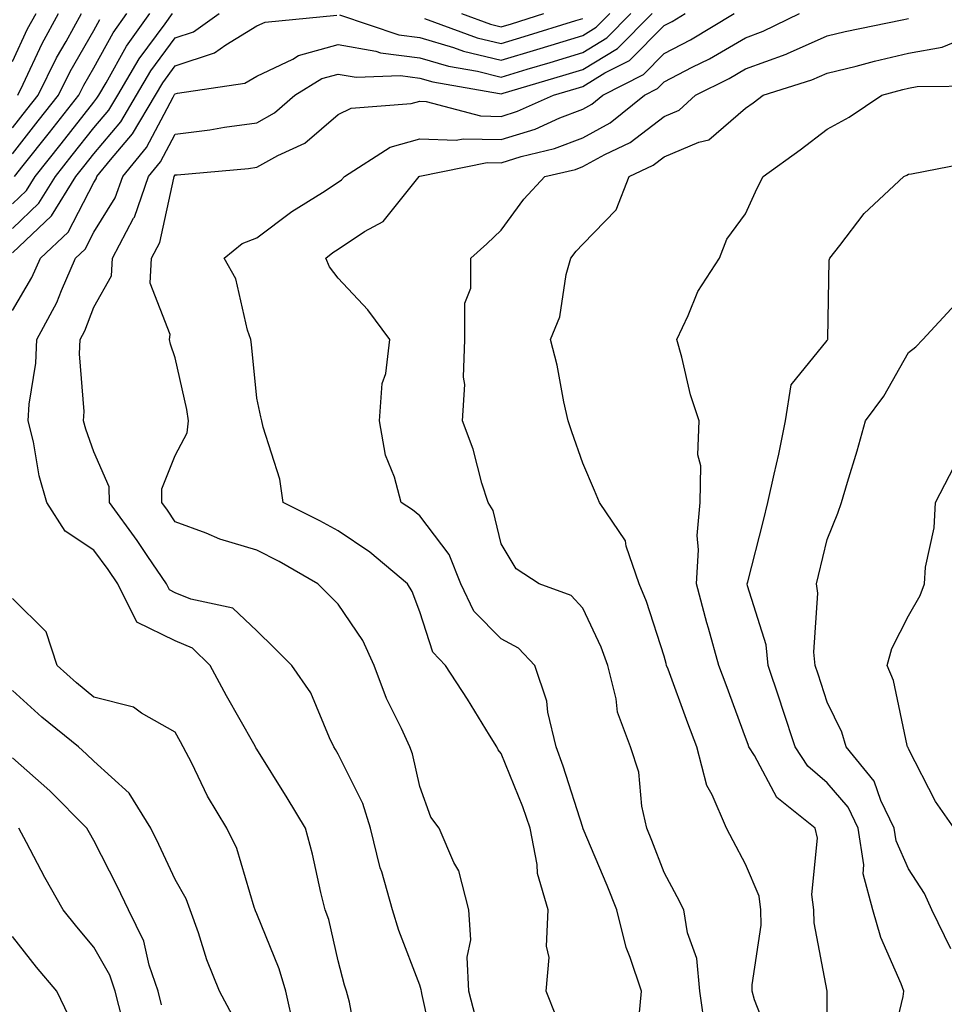
# Model space of a CAD drawing. Units: inches. Extents: x 1023923 to 1026563, y 7229258 to 7231898.
# Drawn here: x 1024949 to 1025062, y 7229720 to 7229841 of the extents above; entities that cross this region are included whole.
import ezdxf

# ---------------------------------------------------------------- set-up
doc = ezdxf.new("R2010")
doc.units = ezdxf.units.IN
doc.header["$MEASUREMENT"] = 0
doc.layers.add('Contour_10237229', color=7, linetype='Continuous', true_color=0x9a7770)

msp = doc.modelspace()

# ---------------------------------------------------------------- linework, layer by layer
at = {"layer": 'Contour_10237229'}
for points in [[(1024948.05, 7229812.54, 2965), (1024952.85, 7229817.11, 2965), (1024955.84, 7229821.92, 2965), (1024956.82, 7229823.15, 2965), (1024958.05, 7229824.71, 2965), (1024961.35, 7229828.63, 2965), (1024963.3, 7229831.92, 2965), (1024965.06, 7229834.9, 2965), (1024968.05, 7229838.93, 2965), (1024970.3, 7229839.68, 2965), (1024973.42, 7229841.92, 2965)], [(1024948.05, 7229815.55, 2966), (1024951.31, 7229818.66, 2966), (1024953.34, 7229821.92, 2966), (1024955.41, 7229824.55, 2966), (1024958.05, 7229827.89, 2966), (1024959.89, 7229830.07, 2966), (1024960.98, 7229831.92, 2966), (1024963.62, 7229836.36, 2966), (1024966.82, 7229840.68, 2966), (1024967.7, 7229841.92, 2966)], [(1024948.05, 7229818.57, 2967), (1024949.77, 7229820.2, 2967), (1024950.84, 7229821.92, 2967), (1024954.03, 7229825.95, 2967), (1024958.05, 7229831.07, 2967), (1024958.44, 7229831.53, 2967), (1024958.67, 7229831.92, 2967), (1024959.57, 7229833.43, 2967), (1024962.05, 7229837.93, 2967), (1024964.91, 7229841.92, 2967)], [(1024948.05, 7229827.91, 2970), (1024949.83, 7229830.14, 2970), (1024951.21, 7229831.92, 2970), (1024953.48, 7229836.49, 2970), (1024954.65, 7229838.51, 2970), (1024956.53, 7229841.92, 2970)], [(1024948.05, 7229836.03, 2972), (1024949.92, 7229840.05, 2972), (1024950.96, 7229841.92, 2972)], [(1024948.05, 7229805.46, 2964), (1024950.43, 7229809.53, 2964), (1024951.49, 7229811.92, 2964), (1024954.89, 7229815.09, 2964), (1024958.05, 7229821.18, 2964), (1024958.34, 7229821.64, 2964), (1024958.44, 7229821.92, 2964), (1024960.1, 7229823.97, 2964), (1024962.8, 7229827.17, 2964), (1024965.63, 7229831.92, 2964), (1024966.53, 7229833.44, 2964), (1024968.05, 7229835.5, 2964), (1024972.85, 7229837.12, 2964), (1024974.24, 7229838.1, 2964), (1024978.05, 7229840.41, 2964), (1024979.09, 7229840.89, 2964), (1024987.87, 7229841.74, 2964)], [(1024948.32, 7229821.92, 2968), (1024949.38, 7229823.26, 2968), (1024952.62, 7229827.35, 2968), (1024956.21, 7229831.92, 2968), (1024956.82, 7229833.14, 2968), (1024958.05, 7229835.28, 2968), (1024960.41, 7229839.56, 2968), (1024962.09, 7229841.92, 2968)], [(1024948.71, 7229831.92, 2971), (1024949.38, 7229833.25, 2971), (1024951.72, 7229838.25, 2971), (1024953.73, 7229841.92, 2971)], [(1024990.57, 7229714.44, 2963), (1024989.42, 7229720.56, 2963), (1024989.07, 7229721.92, 2963), (1024988.81, 7229722.68, 2963), (1024988.05, 7229725.64, 2963), (1024986.88, 7229730.74, 2963), (1024986.45, 7229731.92, 2963), (1024985.92, 7229734.05, 2963), (1024984.89, 7229738.75, 2963), (1024984.03, 7229741.92, 2963), (1024981.8, 7229745.66, 2963), (1024978.05, 7229751.65, 2963), (1024977.95, 7229751.81, 2963), (1024977.89, 7229751.92, 2963), (1024977.68, 7229752.28, 2963), (1024974.32, 7229758.19, 2963), (1024972.33, 7229761.92, 2963), (1024970.16, 7229764.02, 2963), (1024968.05, 7229764.92, 2963), (1024963.34, 7229767.22, 2963), (1024961, 7229771.92, 2963), (1024959.81, 7229773.68, 2963), (1024958.05, 7229776.06, 2963), (1024954.53, 7229778.39, 2963), (1024952.29, 7229781.92, 2963), (1024951.33, 7229785.2, 2963), (1024950.63, 7229789.34, 2963), (1024950, 7229791.92, 2963), (1024950.1, 7229793.98, 2963), (1024950.94, 7229799.02, 2963), (1024951.06, 7229801.92, 2963), (1024953.5, 7229806.46, 2963), (1024954.07, 7229807.94, 2963), (1024955.8, 7229811.92, 2963), (1024956.98, 7229813, 2963), (1024958.05, 7229815.08, 2963), (1024960.69, 7229819.29, 2963), (1024961.6, 7229821.92, 2963), (1024964.5, 7229825.48, 2963), (1024967.78, 7229831.65, 2963), (1024967.93, 7229831.92, 2963), (1024967.97, 7229831.99, 2963), (1024968.05, 7229832.09, 2963), (1024968.3, 7229832.17, 2963), (1024976.6, 7229833.37, 2963), (1024978.05, 7229834.24, 2963), (1024982.48, 7229836.35, 2963), (1024983.19, 7229836.78, 2963), (1024988.05, 7229838.15, 2963), (1024992.66, 7229837.31, 2963), (1024993.25, 7229837.12, 2963), (1024998.05, 7229836.51, 2963), (1025001.59, 7229835.46, 2963), (1025005.12, 7229834.86, 2963), (1025008.05, 7229834.14, 2963), (1025011.23, 7229835.09, 2963), (1025014.05, 7229835.93, 2963), (1025018.05, 7229837.16, 2963), (1025021.02, 7229838.96, 2963), (1025023.97, 7229841.92, 2963)], [(1025000.02, 7229713.88, 2962), (1024998.3, 7229721.66, 2962), (1024998.25, 7229721.92, 2962), (1024998.23, 7229722.11, 2962), (1024998.05, 7229722.67, 2962), (1024995.49, 7229729.36, 2962), (1024994.71, 7229731.92, 2962), (1024993.38, 7229736.59, 2962), (1024993.21, 7229737.08, 2962), (1024992.01, 7229741.92, 2962), (1024991.08, 7229744.95, 2962), (1024988.05, 7229751, 2962), (1024987.72, 7229751.58, 2962), (1024987.5, 7229751.92, 2962), (1024986.96, 7229753.01, 2962), (1024984.67, 7229758.54, 2962), (1024982.37, 7229761.92, 2962), (1024980.2, 7229764.06, 2962), (1024978.05, 7229766.17, 2962), (1024975.1, 7229768.96, 2962), (1024969.94, 7229770.04, 2962), (1024968.05, 7229770.84, 2962), (1024967.33, 7229771.2, 2962), (1024966.96, 7229771.92, 2962), (1024964.69, 7229775.29, 2962), (1024963.38, 7229777.25, 2962), (1024959.98, 7229781.92, 2962), (1024959.94, 7229783.82, 2962), (1024958.05, 7229788.13, 2962), (1024957.05, 7229790.92, 2962), (1024956.8, 7229791.92, 2962), (1024956.86, 7229793.1, 2962), (1024956.31, 7229800.18, 2962), (1024956.37, 7229801.92, 2962), (1024956.96, 7229803, 2962), (1024958.05, 7229805.88, 2962), (1024960.22, 7229809.74, 2962), (1024960.35, 7229811.92, 2962), (1024962.93, 7229816.8, 2962), (1024963.03, 7229816.95, 2962), (1024964.77, 7229821.92, 2962), (1024966.23, 7229823.74, 2962), (1024968.05, 7229827.14, 2962), (1024972.29, 7229827.67, 2962), (1024974.1, 7229827.98, 2962), (1024978.05, 7229828.52, 2962), (1024980.24, 7229829.73, 2962), (1024982.72, 7229831.92, 2962), (1024986.04, 7229833.94, 2962), (1024988.05, 7229834.51, 2962), (1024990.24, 7229834.11, 2962), (1024995.67, 7229834.31, 2962), (1024998.05, 7229834.01, 2962), (1024999.65, 7229833.53, 2962), (1025007.84, 7229832.13, 2962), (1025008.05, 7229832.09, 2962), (1025008.28, 7229832.15, 2962), (1025015.63, 7229834.33, 2962), (1025018.05, 7229835.07, 2962), (1025022.31, 7229837.66, 2962), (1025026.57, 7229841.92, 2962)], [(1025004.91, 7229718.78, 2961), (1025004.07, 7229721.92, 2961), (1025003.89, 7229726.09, 2961), (1025004.34, 7229728.22, 2961), (1025004.07, 7229731.92, 2961), (1025002.84, 7229736.71, 2961), (1025002.25, 7229737.73, 2961), (1025000.43, 7229741.92, 2961), (1024999.42, 7229743.29, 2961), (1024998.05, 7229747.07, 2961), (1024997.17, 7229751.05, 2961), (1024996.82, 7229751.92, 2961), (1024995.82, 7229754.15, 2961), (1024993.97, 7229757.85, 2961), (1024992.46, 7229761.92, 2961), (1024991.08, 7229764.96, 2961), (1024988.05, 7229769.45, 2961), (1024986.8, 7229770.68, 2961), (1024985.55, 7229771.92, 2961), (1024980.78, 7229774.66, 2961), (1024978.05, 7229776.07, 2961), (1024973.52, 7229777.4, 2961), (1024971.82, 7229778.14, 2961), (1024968.05, 7229779.54, 2961), (1024967.09, 7229780.97, 2961), (1024966.41, 7229781.92, 2961), (1024966.39, 7229783.59, 2961), (1024968.05, 7229787.69, 2961), (1024969.5, 7229790.46, 2961), (1024969.67, 7229791.92, 2961), (1024969.46, 7229793.33, 2961), (1024968.05, 7229799.67, 2961), (1024967.46, 7229801.33, 2961), (1024967.33, 7229801.92, 2961), (1024967.42, 7229802.55, 2961), (1024964.96, 7229808.83, 2961), (1024965.14, 7229811.92, 2961), (1024966.14, 7229813.82, 2961), (1024967.85, 7229821.72, 2961), (1024967.93, 7229821.92, 2961), (1024968.05, 7229822.13, 2961), (1024968.28, 7229822.15, 2961), (1024977.03, 7229822.93, 2961), (1024978.05, 7229823.06, 2961), (1024980.63, 7229824.5, 2961), (1024983.93, 7229826.03, 2961), (1024988.05, 7229829.52, 2961), (1024989.65, 7229830.32, 2961), (1024997, 7229830.87, 2961), (1024998.05, 7229831.16, 2961), (1024998.83, 7229831.13, 2961), (1025005.49, 7229829.36, 2961), (1025008.05, 7229829.3, 2961), (1025010.04, 7229829.93, 2961), (1025014.46, 7229831.92, 2961), (1025017.23, 7229832.74, 2961), (1025018.05, 7229832.99, 2961), (1025020.76, 7229834.64, 2961), (1025023.79, 7229836.18, 2961), (1025028.05, 7229840.45, 2961), (1025029.03, 7229840.95, 2961), (1025030.63, 7229841.92, 2961)], [(1025014.85, 7229718.72, 2960), (1025013.56, 7229721.92, 2960), (1025013.93, 7229726.04, 2960), (1025013.6, 7229727.47, 2960), (1025013.81, 7229731.92, 2960), (1025012.52, 7229736.39, 2960), (1025012.48, 7229737.49, 2960), (1025011.6, 7229741.92, 2960), (1025010.71, 7229744.57, 2960), (1025008.05, 7229751.09, 2960), (1025007.68, 7229751.55, 2960), (1025007.5, 7229751.92, 2960), (1025006.62, 7229753.35, 2960), (1025003.93, 7229757.79, 2960), (1025001.21, 7229761.92, 2960), (1024999.67, 7229763.54, 2960), (1024998.05, 7229768.49, 2960), (1024997.11, 7229770.99, 2960), (1024996.55, 7229771.92, 2960), (1024991.94, 7229775.81, 2960), (1024988.05, 7229778.42, 2960), (1024985.8, 7229779.67, 2960), (1024981.29, 7229781.92, 2960), (1024980.9, 7229784.77, 2960), (1024978.83, 7229791.14, 2960), (1024978.67, 7229791.92, 2960), (1024978.54, 7229792.41, 2960), (1024978.05, 7229794.71, 2960), (1024977.42, 7229801.29, 2960), (1024977.31, 7229801.92, 2960), (1024976.9, 7229803.08, 2960), (1024975.49, 7229809.36, 2960), (1024974.05, 7229811.92, 2960), (1024976.25, 7229813.71, 2960), (1024978.05, 7229814.41, 2960), (1024982.35, 7229817.63, 2960), (1024986.1, 7229819.96, 2960), (1024988.05, 7229821.23, 2960), (1024988.46, 7229821.5, 2960), (1024988.83, 7229821.92, 2960), (1024994.44, 7229825.54, 2960), (1024998.05, 7229826.56, 2960), (1025002.52, 7229826.38, 2960), (1025003.4, 7229826.57, 2960), (1025008.05, 7229826.46, 2960), (1025012.21, 7229827.75, 2960), (1025015.26, 7229829.13, 2960), (1025018.05, 7229830.2, 2960), (1025019.16, 7229830.82, 2960), (1025020.53, 7229831.92, 2960), (1025025.51, 7229834.46, 2960), (1025028.05, 7229837.01, 2960), (1025031.29, 7229838.69, 2960), (1025036.66, 7229841.92, 2960)], [(1025024.98, 7229718.85, 2959), (1025025.26, 7229721.92, 2959), (1025023.89, 7229726.07, 2959), (1025023.4, 7229727.27, 2959), (1025022.23, 7229731.92, 2959), (1025021.04, 7229734.91, 2959), (1025018.11, 7229741.86, 2959), (1025018.09, 7229741.92, 2959), (1025018.07, 7229741.95, 2959), (1025018.05, 7229742.01, 2959), (1025015.67, 7229749.55, 2959), (1025014.79, 7229751.92, 2959), (1025013.77, 7229756.19, 2959), (1025013.66, 7229757.52, 2959), (1025012.17, 7229761.92, 2959), (1025010.18, 7229764.05, 2959), (1025008.05, 7229765.17, 2959), (1025004.71, 7229768.59, 2959), (1025003.09, 7229771.92, 2959), (1025001.66, 7229775.53, 2959), (1024998.05, 7229780.29, 2959), (1024997.15, 7229781.03, 2959), (1024995.76, 7229781.92, 2959), (1024994.96, 7229785.01, 2959), (1024993.83, 7229787.71, 2959), (1024993.11, 7229791.92, 2959), (1024993.44, 7229796.53, 2959), (1024993.87, 7229797.74, 2959), (1024994.38, 7229801.92, 2959), (1024991.68, 7229805.55, 2959), (1024988.05, 7229809.44, 2959), (1024986.96, 7229810.84, 2959), (1024986.51, 7229811.92, 2959), (1024987.39, 7229812.59, 2959), (1024988.05, 7229813.02, 2959), (1024991.29, 7229815.16, 2959), (1024993.56, 7229816.42, 2959), (1024997.64, 7229821.52, 2959), (1024997.99, 7229821.92, 2959), (1024998.05, 7229821.95, 2959), (1024998.07, 7229821.95, 2959), (1025006.31, 7229823.66, 2959), (1025008.05, 7229823.62, 2959), (1025010.51, 7229824.38, 2959), (1025014.61, 7229825.35, 2959), (1025018.05, 7229826.68, 2959), (1025021.43, 7229828.53, 2959), (1025025.63, 7229831.92, 2959), (1025027.23, 7229832.74, 2959), (1025028.05, 7229833.56, 2959), (1025031.47, 7229835.33, 2959), (1025033.6, 7229836.38, 2959), (1025038.05, 7229838.96, 2959), (1025040.22, 7229839.76, 2959), (1025044.65, 7229841.92, 2959)], [(1024988.21, 7229841.76, 2964), (1024995.47, 7229839.33, 2964), (1024998.05, 7229839.01, 2964), (1025002.19, 7229837.77, 2964), (1025003.44, 7229837.32, 2964), (1025008.05, 7229836.19, 2964), (1025012.44, 7229837.52, 2964), (1025014.2, 7229838.06, 2964), (1025018.05, 7229839.24, 2964), (1025019.71, 7229840.25, 2964), (1025021.37, 7229841.92, 2964)], [(1025003.19, 7229841.92, 2966), (1025006.74, 7229840.62, 2966), (1025008.05, 7229840.3, 2966), (1025009.3, 7229840.67, 2966), (1025013.28, 7229841.92, 2966)], [(1024948.05, 7229824.73, 2969), (1024951.21, 7229828.75, 2969), (1024953.71, 7229831.92, 2969), (1024955.16, 7229834.82, 2969), (1024958.05, 7229839.86, 2969), (1024958.77, 7229841.19, 2969)], [(1024998.64, 7229841.33, 2965), (1025005.1, 7229838.97, 2965), (1025008.05, 7229838.25, 2965), (1025010.88, 7229839.1, 2965), (1025017.19, 7229841.07, 2965), (1025018.05, 7229841.33, 2965)], [(1025033.13, 7229717.01, 2958), (1025032.42, 7229721.92, 2958), (1025032.07, 7229725.94, 2958), (1025030.9, 7229729.07, 2958), (1025030.47, 7229731.92, 2958), (1025029.63, 7229733.5, 2958), (1025028.05, 7229736.51, 2958), (1025026.55, 7229740.42, 2958), (1025025.94, 7229741.92, 2958), (1025025.32, 7229744.65, 2958), (1025024.92, 7229748.79, 2958), (1025023.93, 7229751.92, 2958), (1025022.31, 7229756.19, 2958), (1025022.15, 7229757.83, 2958), (1025021.12, 7229761.92, 2958), (1025020.3, 7229764.16, 2958), (1025018.05, 7229768.96, 2958), (1025016.64, 7229770.51, 2958), (1025012.72, 7229771.92, 2958), (1025009.89, 7229773.76, 2958), (1025008.05, 7229776.82, 2958), (1025007.07, 7229780.95, 2958), (1025006.43, 7229781.92, 2958), (1025005.69, 7229784.28, 2958), (1025004.59, 7229788.45, 2958), (1025003.3, 7229791.92, 2958), (1025003.58, 7229796.38, 2958), (1025003.42, 7229797.28, 2958), (1025003.6, 7229801.92, 2958), (1025003.58, 7229806.39, 2958), (1025004.34, 7229808.21, 2958), (1025004.32, 7229811.92, 2958), (1025006.29, 7229813.68, 2958), (1025008.05, 7229815.33, 2958), (1025010.82, 7229819.15, 2958), (1025013.42, 7229821.92, 2958), (1025017.17, 7229822.8, 2958), (1025018.05, 7229823.14, 2958), (1025020.76, 7229824.63, 2958), (1025023.87, 7229826.1, 2958), (1025028.05, 7229829.31, 2958), (1025029.89, 7229830.09, 2958), (1025031.9, 7229831.92, 2958), (1025036.02, 7229833.95, 2958), (1025038.05, 7229835.13, 2958), (1025043.01, 7229836.96, 2958), (1025043.17, 7229837.03, 2958), (1025048.05, 7229839.18, 2958), (1025050.26, 7229839.71, 2958), (1025057.27, 7229841.14, 2958), (1025058.05, 7229841.31, 2958)], [(1025041.35, 7229715.22, 2957), (1025039.12, 7229720.86, 2957), (1025038.85, 7229721.92, 2957), (1025038.83, 7229722.7, 2957), (1025039.94, 7229730.03, 2957), (1025039.91, 7229731.92, 2957), (1025039.69, 7229733.57, 2957), (1025038.05, 7229737.53, 2957), (1025036.51, 7229740.39, 2957), (1025035.71, 7229741.92, 2957), (1025033.95, 7229746.02, 2957), (1025033.3, 7229747.17, 2957), (1025032.05, 7229751.92, 2957), (1025030.96, 7229754.84, 2957), (1025028.52, 7229761.44, 2957), (1025028.34, 7229761.92, 2957), (1025028.28, 7229762.15, 2957), (1025028.05, 7229763.06, 2957), (1025025.9, 7229769.76, 2957), (1025024.98, 7229771.92, 2957), (1025023.4, 7229776.57, 2957), (1025023.32, 7229777.19, 2957), (1025020.1, 7229781.92, 2957), (1025019.5, 7229783.37, 2957), (1025018.05, 7229786.73, 2957), (1025016.7, 7229790.58, 2957), (1025016.25, 7229791.92, 2957), (1025015.73, 7229794.25, 2957), (1025014.91, 7229798.78, 2957), (1025014.09, 7229801.92, 2957), (1025015.24, 7229804.72, 2957), (1025016.02, 7229809.89, 2957), (1025016.6, 7229811.92, 2957), (1025017.23, 7229812.75, 2957), (1025018.05, 7229813.63, 2957), (1025022.15, 7229817.83, 2957), (1025023.77, 7229821.92, 2957), (1025026.68, 7229823.3, 2957), (1025028.05, 7229824.35, 2957), (1025032.29, 7229826.16, 2957), (1025033.52, 7229826.44, 2957), (1025038.05, 7229830.3, 2957), (1025038.99, 7229830.98, 2957), (1025040.22, 7229831.92, 2957), (1025046.17, 7229833.8, 2957), (1025048.05, 7229834.62, 2957), (1025051.62, 7229835.48, 2957), (1025053.87, 7229836.09, 2957), (1025058.05, 7229837.05, 2957), (1025062.17, 7229837.79, 2957), (1025065.22, 7229839.09, 2957)], [(1025048.07, 7229711.94, 2956), (1025048.05, 7229721.92, 2956), (1025048.05, 7229721.94, 2956), (1025046.45, 7229730.31, 2956), (1025046.41, 7229731.92, 2956), (1025046.17, 7229733.8, 2956), (1025046.86, 7229740.72, 2956), (1025046.6, 7229741.92, 2956), (1025041.86, 7229745.72, 2956), (1025039.12, 7229750.85, 2956), (1025038.44, 7229751.92, 2956), (1025038.34, 7229752.2, 2956), (1025038.05, 7229753.07, 2956), (1025035.65, 7229759.51, 2956), (1025034.75, 7229761.92, 2956), (1025033.48, 7229766.5, 2956), (1025033.28, 7229767.15, 2956), (1025032, 7229771.92, 2956), (1025032.25, 7229776.12, 2956), (1025032.11, 7229777.85, 2956), (1025032.46, 7229781.92, 2956), (1025032.54, 7229786.41, 2956), (1025032.19, 7229787.78, 2956), (1025032.33, 7229791.92, 2956), (1025031.27, 7229795.14, 2956), (1025030.2, 7229799.77, 2956), (1025029.59, 7229801.92, 2956), (1025031, 7229804.87, 2956), (1025032.17, 7229807.8, 2956), (1025034.83, 7229811.92, 2956), (1025035.75, 7229814.22, 2956), (1025038.05, 7229817.36, 2956), (1025039.48, 7229820.49, 2956), (1025040.22, 7229821.92, 2956), (1025044.75, 7229825.22, 2956), (1025048.05, 7229827.72, 2956), (1025050.76, 7229829.21, 2956), (1025054.77, 7229831.92, 2956), (1025057.35, 7229832.61, 2956), (1025058.05, 7229832.77, 2956), (1025059.09, 7229832.96, 2956), (1025066.92, 7229833.05, 2956)], [(1025055.71, 7229714.25, 2955), (1025057.39, 7229721.27, 2955), (1025057.48, 7229721.92, 2955), (1025057.15, 7229722.82, 2955), (1025054.63, 7229728.5, 2955), (1025053.64, 7229731.92, 2955), (1025052.48, 7229736.35, 2955), (1025052.56, 7229737.42, 2955), (1025051.86, 7229741.92, 2955), (1025050.63, 7229744.51, 2955), (1025048.05, 7229747.5, 2955), (1025045.67, 7229749.54, 2955), (1025044.12, 7229751.92, 2955), (1025042.62, 7229756.5, 2955), (1025042.21, 7229757.76, 2955), (1025040.82, 7229761.92, 2955), (1025040.57, 7229764.44, 2955), (1025038.28, 7229771.69, 2955), (1025038.25, 7229771.92, 2955), (1025038.3, 7229772.18, 2955), (1025040.24, 7229779.72, 2955), (1025040.78, 7229781.92, 2955), (1025041.55, 7229785.41, 2955), (1025042.11, 7229787.86, 2955), (1025042.95, 7229791.92, 2955), (1025043.62, 7229796.36, 2955), (1025048.05, 7229801.81, 2955), (1025048.09, 7229801.87, 2955), (1025048.13, 7229801.92, 2955), (1025048.15, 7229802.01, 2955), (1025048.3, 7229811.67, 2955), (1025048.38, 7229811.92, 2955), (1025049.59, 7229813.46, 2955), (1025052.58, 7229817.4, 2955), (1025057.48, 7229821.92, 2955), (1025057.85, 7229822.11, 2955), (1025058.05, 7229822.23, 2955), (1025058.4, 7229822.27, 2955), (1025066.17, 7229823.79, 2955)], [(1025063.23, 7229727.11, 2954), (1025060.88, 7229731.92, 2954), (1025060.02, 7229733.9, 2954), (1025058.05, 7229736.94, 2954), (1025056.51, 7229740.37, 2954), (1025056.27, 7229741.92, 2954), (1025054.63, 7229745.33, 2954), (1025053.83, 7229747.7, 2954), (1025050.39, 7229751.92, 2954), (1025049.85, 7229753.72, 2954), (1025048.05, 7229757.41, 2954), (1025046.94, 7229760.82, 2954), (1025046.59, 7229761.92, 2954), (1025046.41, 7229763.56, 2954), (1025046.9, 7229770.78, 2954), (1025046.74, 7229771.92, 2954), (1025047, 7229772.97, 2954), (1025048.05, 7229777.39, 2954), (1025049.36, 7229780.62, 2954), (1025049.81, 7229781.92, 2954), (1025050.55, 7229784.41, 2954), (1025051.72, 7229788.26, 2954), (1025052.76, 7229791.92, 2954), (1025055.02, 7229794.96, 2954), (1025058.05, 7229800.32, 2954), (1025058.93, 7229801.04, 2954), (1025059.81, 7229801.92, 2954), (1025063.77, 7229806.2, 2954)], [(1025063.66, 7229741.92, 2953), (1025061.33, 7229745.21, 2953), (1025058.05, 7229751.66, 2953), (1025057.99, 7229751.85, 2953), (1025057.93, 7229751.92, 2953), (1025057.87, 7229752.1, 2953), (1025056.19, 7229760.05, 2953), (1025055.43, 7229761.92, 2953), (1025055.98, 7229763.99, 2953), (1025058.05, 7229768.02, 2953), (1025059.48, 7229770.49, 2953), (1025059.98, 7229771.92, 2953), (1025060.12, 7229773.99, 2953), (1025061.17, 7229778.8, 2953), (1025061.33, 7229781.92, 2953), (1025063.64, 7229786.33, 2953)], [(1024982.62, 7229717.36, 2964), (1024981.62, 7229721.92, 2964), (1024980.8, 7229724.68, 2964), (1024978.05, 7229731.43, 2964), (1024977.89, 7229731.77, 2964), (1024977.85, 7229731.92, 2964), (1024977.72, 7229732.25, 2964), (1024975.59, 7229739.45, 2964), (1024974.38, 7229741.92, 2964), (1024972, 7229745.88, 2964), (1024970.06, 7229749.91, 2964), (1024969.03, 7229751.92, 2964), (1024968.67, 7229752.55, 2964), (1024968.05, 7229753.74, 2964), (1024963.91, 7229756.05, 2964), (1024962.91, 7229756.78, 2964), (1024958.05, 7229758.02, 2964), (1024955.92, 7229759.78, 2964), (1024953.56, 7229761.92, 2964), (1024952.19, 7229766.05, 2964), (1024948.05, 7229770.12, 2964)], [(1024975.08, 7229718.94, 2965), (1024973.48, 7229721.92, 2965), (1024971.92, 7229725.79, 2965), (1024970.88, 7229729.09, 2965), (1024969.89, 7229731.92, 2965), (1024969.38, 7229733.25, 2965), (1024968.05, 7229735.64, 2965), (1024966.04, 7229739.92, 2965), (1024965.04, 7229741.92, 2965), (1024962.37, 7229746.24, 2965), (1024958.05, 7229750.15, 2965), (1024957.17, 7229751.04, 2965), (1024956.16, 7229751.92, 2965), (1024951.68, 7229755.55, 2965), (1024948.05, 7229758.83, 2965)], [(1024966.37, 7229720.24, 2966), (1024965.94, 7229721.92, 2966), (1024964.85, 7229725.12, 2966), (1024964.18, 7229728.05, 2966), (1024962.31, 7229731.92, 2966), (1024960.92, 7229734.8, 2966), (1024958.05, 7229740.41, 2966), (1024957.5, 7229741.36, 2966), (1024957.19, 7229741.92, 2966), (1024952.66, 7229746.53, 2966), (1024948.05, 7229750.58, 2966)], [(1024961.59, 7229718.39, 2967), (1024960.69, 7229721.92, 2967), (1024960.02, 7229723.88, 2967), (1024958.05, 7229727.31, 2967), (1024955.96, 7229729.83, 2967), (1024954.28, 7229731.92, 2967), (1024952.03, 7229735.9, 2967), (1024949.79, 7229740.19, 2967), (1024948.85, 7229741.92, 2967)], [(1024955, 7229718.87, 2968), (1024953.5, 7229721.92, 2968), (1024951.02, 7229724.89, 2968), (1024948.05, 7229728.64, 2968)]]:
    msp.add_polyline3d(points, dxfattribs=at)

doc.saveas('drawing.dxf')
